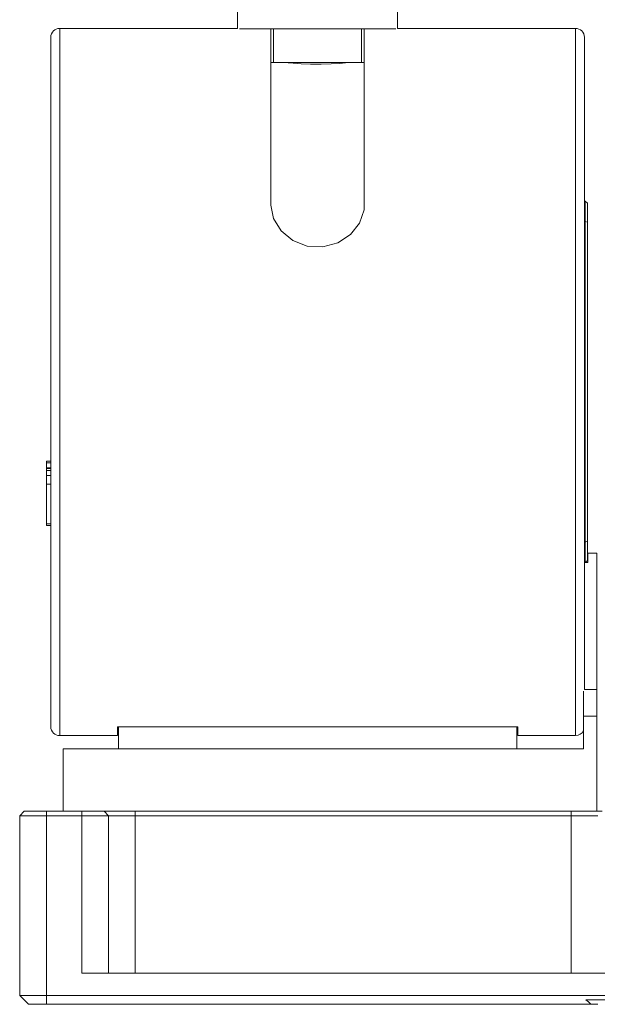
# Paper-space layout 'Sheet4' of a CAD drawing. Units: millimetres. Extents: x 2 to 278, y 1 to 215.
# Drawn here: x 123 to 155, y 85 to 140 of the extents above; entities that cross this region are included whole.
import ezdxf

# ---------------------------------------------------------------- set-up
doc = ezdxf.new("R2010")
doc.units = ezdxf.units.MM

psp = doc.layouts.new('Sheet4')

# ---------------------------------------------------------------- linework, layer by layer
at = {"color": 7, "linetype": 'Continuous', "lineweight": 0}
for p, q in [((134.791, 140.351), (134.791, 139.376)), ((143.791, 139.376), (143.791, 140.351)), ((134.791, 139.376), (124.791, 139.376)), ((136.666, 139.351), (136.816, 139.351)), ((136.666, 129.439), (136.666, 139.351)), ((136.816, 139.351), (136.816, 137.451)), ((141.766, 137.451), (141.766, 139.351)), ((141.766, 139.351), (141.916, 139.351)), ((141.916, 139.351), (141.916, 129.439)), ((153.791, 139.376), (143.791, 139.376)), ((154.144, 139.23), (154.144, 139.23)), ((124.291, 138.876), (124.291, 100.126)), ((154.291, 138.876), (154.291, 102.222)), ((136.816, 137.451), (136.666, 137.451)), ((141.916, 137.451), (141.766, 137.451)), ((154.291, 133.193), (154.291, 133.193)), ((154.336, 129.671), (154.291, 129.671)), ((154.336, 128.528), (154.336, 129.671)), ((154.336, 129.671), (154.463, 129.544)), ((154.463, 129.544), (154.463, 128.476)), ((154.336, 128.528), (154.291, 128.528)), ((154.336, 110.494), (154.336, 128.528)), ((154.336, 128.528), (154.463, 128.476)), ((154.463, 128.476), (154.463, 110.547)), ((124.291, 115.056), (124.041, 115.056)), ((124.041, 114.024), (124.041, 114.954)), ((124.041, 114.954), (124.041, 114.681)), ((124.041, 114.575), (124.041, 114.848)), ((124.041, 114.848), (124.041, 113.918)), ((124.041, 114.637), (124.041, 114.681)), ((124.041, 114.637), (124.041, 114.636)), ((124.041, 114.636), (124.041, 114.534)), ((124.041, 114.487), (124.041, 114.575)), ((124.041, 114.534), (124.041, 114.252)), ((124.041, 114.486), (124.041, 114.487)), ((124.041, 114.427), (124.041, 114.486)), ((124.041, 114.146), (124.041, 114.427)), ((124.041, 114.252), (124.041, 113.757)), ((124.041, 113.863), (124.041, 114.146)), ((124.041, 113.918), (124.041, 114.024)), ((124.041, 114.02), (124.041, 113.914)), ((124.041, 113.918), (124.041, 114.02)), ((124.041, 113.914), (124.041, 112.984)), ((124.041, 113.09), (124.041, 113.914)), ((124.041, 111.636), (124.041, 113.863)), ((124.041, 113.757), (124.041, 111.53)), ((124.041, 112.595), (124.041, 113.09)), ((124.041, 112.702), (124.041, 112.429)), ((124.041, 112.323), (124.041, 112.595)), ((124.041, 112.429), (124.041, 112.218)), ((124.041, 112.218), (124.041, 112.058)), ((124.041, 112.057), (124.041, 112.217)), ((124.041, 112.058), (124.041, 111.917)), ((124.041, 111.917), (124.041, 111.636)), ((124.041, 111.811), (124.041, 111.915)), ((124.041, 111.53), (124.041, 111.811)), ((124.04, 111.427), (124.291, 111.427)), ((154.336, 110.494), (154.291, 110.494)), ((154.336, 110.494), (154.463, 110.547)), ((154.336, 109.351), (154.336, 110.494)), ((154.463, 110.547), (154.463, 109.478)), ((154.491, 109.351), (154.491, 109.876)), ((154.991, 109.876), (154.491, 109.876)), ((154.991, 109.876), (154.991, 102.222)), ((154.291, 109.351), (154.491, 109.351)), ((154.463, 109.478), (154.336, 109.351)), ((154.241, 102.12), (154.241, 100.722)), ((154.991, 102.222), (154.291, 102.222)), ((154.991, 100.722), (154.991, 102.222)), ((154.241, 98.876), (154.241, 100.722)), ((154.991, 100.722), (154.241, 100.722)), ((154.991, 95.376), (154.991, 100.722)), ((124.791, 99.626), (128.041, 99.626)), ((128.041, 100.126), (128.091, 100.126)), ((128.041, 99.626), (128.041, 100.126)), ((128.091, 98.876), (128.091, 100.126)), ((150.491, 100.126), (128.091, 100.126)), ((150.491, 98.876), (150.491, 100.126)), ((150.491, 100.126), (150.541, 100.126)), ((150.541, 99.626), (150.541, 100.126)), ((150.541, 99.626), (153.791, 99.626)), ((154.241, 98.876), (124.991, 98.876)), ((124.991, 95.376), (124.991, 98.876)), ((122.791, 95.376), (122.541, 95.126)), ((122.791, 95.376), (124.041, 95.376)), ((124.041, 95.376), (124.041, 95.126)), ((124.041, 95.376), (126.041, 95.376)), ((126.041, 95.376), (126.041, 95.126)), ((126.041, 95.376), (127.291, 95.376)), ((127.291, 95.376), (127.541, 95.126)), ((127.291, 95.376), (129.041, 95.376)), ((129.041, 95.376), (129.041, 95.126)), ((129.041, 95.376), (153.541, 95.376)), ((153.541, 95.376), (153.541, 95.126)), ((153.541, 95.376), (155.291, 95.376)), ((124.041, 95.126), (122.541, 95.126)), ((122.541, 95.126), (122.541, 85.026)), ((124.041, 95.126), (124.041, 85.026)), ((126.041, 95.126), (124.041, 95.126)), ((126.041, 86.276), (126.041, 95.126)), ((127.541, 95.126), (126.041, 95.126)), ((127.541, 86.276), (127.541, 95.126)), ((129.041, 95.126), (127.541, 95.126)), ((129.041, 86.276), (129.041, 95.126)), ((153.541, 95.126), (129.041, 95.126)), ((155.041, 95.126), (153.541, 95.126)), ((153.541, 86.276), (153.541, 95.126)), ((156.541, 86.276), (126.041, 86.276)), ((122.541, 85.026), (124.041, 85.026)), ((122.541, 85.026), (123.041, 84.526)), ((124.041, 85.026), (170.472, 85.026)), ((124.041, 85.026), (124.041, 84.526)), ((170.472, 84.776), (154.37, 84.776)), ((124.041, 84.526), (123.041, 84.526)), ((154.659, 84.526), (124.041, 84.526)), ((154.659, 84.526), (155.041, 84.526))]:
    psp.add_line(p, q, dxfattribs=at)
at = {"color": 8, "linetype": 'Continuous', "lineweight": 0}
for p, q in [((124.791, 139.376), (124.791, 99.626)), ((153.791, 139.376), (153.791, 99.626)), ((124.041, 114.954), (124.291, 114.954)), ((124.041, 114.681), (124.291, 114.681)), ((124.291, 114.637), (124.041, 114.637)), ((124.041, 114.636), (124.291, 114.636)), ((124.291, 114.534), (124.041, 114.534)), ((124.291, 114.252), (124.041, 114.252)), ((124.291, 113.757), (124.041, 113.757)), ((124.041, 111.53), (124.291, 111.53))]:
    psp.add_line(p, q, dxfattribs=at)
at = {"color": 7, "linetype": 'Continuous', "lineweight": 0, "flags": 128}
for points in [[(138.879, 139.351), (138.285, 139.351), (137.71, 139.351), (137.162, 139.351), (136.653, 139.351), (136.19, 139.351), (135.783, 139.351), (135.439, 139.351), (135.163, 139.351), (134.961, 139.351), (134.903, 139.351)], [(139.051, 139.351), (138.6, 139.351), (138.171, 139.351), (137.776, 139.351), (137.427, 139.351), (137.134, 139.351), (136.907, 139.351), (136.752, 139.351), (136.675, 139.351), (136.677, 139.351), (136.758, 139.351), (136.816, 139.351)], [(143.679, 139.351), (143.554, 139.351), (143.324, 139.351), (143.023, 139.351), (142.654, 139.351), (142.226, 139.351), (141.745, 139.351), (141.22, 139.351), (140.661, 139.351), (140.078, 139.351), (139.48, 139.351), (138.879, 139.351)], [(141.766, 139.351), (141.829, 139.351), (141.907, 139.351), (141.905, 139.351), (141.823, 139.351), (141.665, 139.351), (141.434, 139.351), (141.139, 139.351), (140.787, 139.351), (140.39, 139.351), (139.959, 139.351), (139.508, 139.351), (139.051, 139.351)], [(141.766, 137.451), (141.766, 137.451), (141.722, 137.451), (141.601, 137.451), (141.405, 137.451), (141.141, 137.451), (140.818, 137.451), (140.446, 137.451), (140.036, 137.451), (139.603, 137.451), (139.159, 137.451), (138.72, 137.451), (138.299, 137.451), (137.91, 137.451), (137.566, 137.451), (137.277, 137.451), (137.052, 137.451), (136.9, 137.451), (136.824, 137.451), (136.816, 137.451)], [(141.316, 137.451), (141.316, 137.451), (141.268, 137.451), (141.14, 137.451), (140.936, 137.451), (140.665, 137.451), (140.338, 137.451), (139.967, 137.451), (139.569, 137.451), (139.16, 137.451), (138.756, 137.451), (138.374, 137.451), (138.029, 137.451), (137.736, 137.451), (137.507, 137.451), (137.35, 137.451), (137.274, 137.451), (137.266, 137.451)], [(141.019, 137.449), (141.029, 137.45), (140.867, 137.435), (140.528, 137.409), (140.048, 137.382), (139.483, 137.367), (138.898, 137.37), (138.358, 137.39), (137.921, 137.418), (137.638, 137.442), (137.542, 137.451)], [(137.557, 137.451), (137.773, 137.451), (138.074, 137.451), (138.425, 137.451), (138.811, 137.451), (139.217, 137.451)], [(137.563, 137.451), (137.595, 137.451), (137.944, 137.451), (138.337, 137.451), (138.76, 137.451), (139.2, 137.451)], [(139.2, 137.451), (139.643, 137.451), (140.075, 137.451), (140.482, 137.451), (140.85, 137.451), (141.049, 137.451)], [(139.217, 137.451), (139.626, 137.451), (140.021, 137.451), (140.386, 137.451), (140.706, 137.451), (140.969, 137.451), (141.048, 137.451)], [(136.666, 129.439), (136.812, 128.681), (137.235, 127.992), (137.889, 127.455), (138.706, 127.14), (139.584, 127.094), (140.424, 127.317), (141.139, 127.781), (141.652, 128.43), (141.899, 129.18), (141.916, 129.439)], [(124.041, 114.954), (124.041, 114.997), (124.041, 115.03), (124.041, 115.05), (124.041, 115.056), (124.041, 115.05), (124.041, 115.03), (124.041, 114.997), (124.041, 114.954)], [(124.041, 114.848), (124.041, 114.873), (124.041, 114.891), (124.041, 114.902), (124.041, 114.906), (124.041, 114.902), (124.041, 114.891), (124.041, 114.873), (124.041, 114.848)], [(124.041, 112.984), (124.041, 112.954), (124.041, 112.92), (124.041, 112.882), (124.041, 112.843), (124.041, 112.804), (124.041, 112.766), (124.041, 112.732), (124.041, 112.702)], [(124.041, 111.636), (124.041, 111.611), (124.041, 111.592), (124.041, 111.581), (124.041, 111.577), (124.041, 111.581), (124.041, 111.592), (124.041, 111.611), (124.041, 111.636)], [(124.041, 111.53), (124.041, 111.454), (124.041, 111.427), (124.041, 111.454), (124.041, 111.53)]]:
    psp.add_lwpolyline(points, dxfattribs=at)
at = {"color": 7, "linetype": 'Continuous', "lineweight": 0}
for centre, radius, start, end in [((124.791, 138.876), 0.5, 90, 180), ((153.791, 138.876), 0.5, 45, 90), ((153.791, 138.876), 0.5, 0.0001, 45.0007), ((124.791, 100.126), 0.5, 180, 270), ((153.791, 100.126), 0.5, 270, 334.1581), ((153.541, 83.526), 1.5, 41.8103, 56.4427)]:
    psp.add_arc(centre, radius, start, end, dxfattribs=at)

doc.saveas('drawing.dxf')
